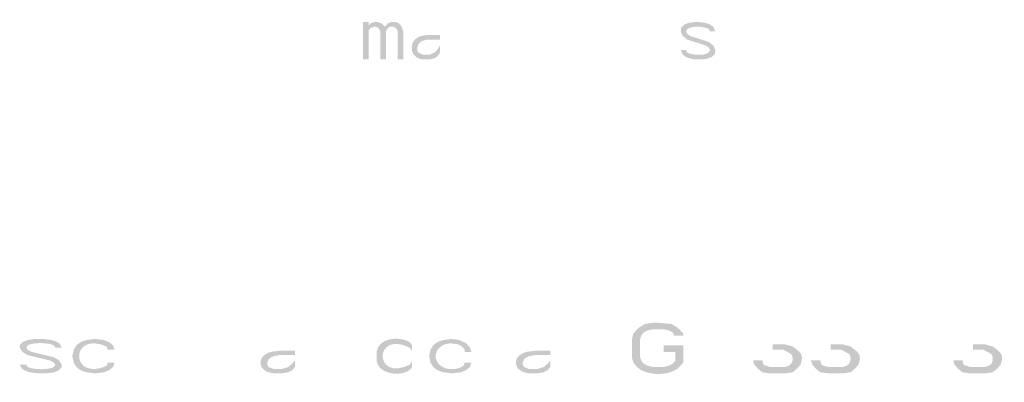
# Model space of a CAD drawing. Units: millimetres. Extents: x -914 to 524, y -657 to 531.
# Drawn here: x 327 to 394, y -487 to -462 of the extents above; entities that cross this region are included whole.
import ezdxf

# ---------------------------------------------------------------- set-up
doc = ezdxf.new("R2010")
doc.units = ezdxf.units.MM
doc.header["$MEASUREMENT"] = 0
doc.layers.add('_U+30EC_U+30A4_U+30E4_U+30FC 1', color=7, linetype='Continuous')

msp = doc.modelspace()

# ---------------------------------------------------------------- hatches: boundary and pattern name
at = {"layer": '_U+30EC_U+30A4_U+30E4_U+30FC 1'}
h = msp.add_hatch(color=7, dxfattribs=at)
h.dxf.hatch_style = 2
edge = h.paths.add_edge_path()
edge.add_spline(control_points=[(374.023, -462.748), (374.023, -462.748), (373.875, -462.431), (373.875, -462.431), (373.875, -462.431), (373.655, -462.274), (373.655, -462.274), (373.231, -462.036), (371.566, -461.951), (371.67, -462.748), (371.67, -462.748), (371.817, -463.064), (371.817, -463.064), (371.817, -463.064), (372.111, -463.301), (372.111, -463.301), (372.111, -463.301), (373.36, -463.696), (373.36, -463.696), (373.36, -463.696), (373.581, -463.854), (373.581, -463.854), (373.581, -463.854), (373.655, -464.013), (373.655, -464.013), (373.655, -464.013), (373.581, -464.17), (373.581, -464.17), (373.581, -464.17), (373.434, -464.249), (373.434, -464.249), (373.434, -464.249), (373.14, -464.328), (373.14, -464.328), (373.14, -464.328), (372.699, -464.328), (372.699, -464.328), (372.699, -464.328), (372.259, -464.249), (372.259, -464.249), (372.259, -464.249), (372.111, -464.17), (372.111, -464.17), (372.111, -464.17), (372.038, -464.013), (372.038, -464.013), (372.038, -464.013), (371.67, -464.013), (371.67, -464.013), (371.67, -464.013), (371.817, -464.328), (371.817, -464.328), (371.817, -464.328), (372.038, -464.486), (372.038, -464.486), (372.461, -464.724), (374.126, -464.808), (374.023, -464.013), (374.023, -464.013), (373.875, -463.696), (373.875, -463.696), (373.875, -463.696), (373.581, -463.459), (373.581, -463.459), (373.581, -463.459), (372.331, -463.064), (372.331, -463.064), (372.331, -463.064), (372.111, -462.906), (372.111, -462.906), (372.111, -462.906), (372.038, -462.748), (372.038, -462.748), (372.038, -462.748), (372.111, -462.589), (372.111, -462.589), (372.111, -462.589), (372.259, -462.511), (372.259, -462.511), (372.259, -462.511), (372.552, -462.431), (372.552, -462.431), (372.552, -462.431), (372.992, -462.431), (372.992, -462.431), (372.992, -462.431), (373.434, -462.511), (373.434, -462.511), (373.434, -462.511), (373.581, -462.589), (373.581, -462.589), (373.581, -462.589), (373.655, -462.748), (373.655, -462.748), (373.655, -462.748), (374.023, -462.748), (374.023, -462.748)], knot_values=[0, 0, 0, 0, 0.352778, 0.352778, 0.352778, 0.705556, 0.705556, 0.705556, 1.058333, 1.058333, 1.058333, 1.411111, 1.411111, 1.411111, 1.763889, 1.763889, 1.763889, 2.116667, 2.116667, 2.116667, 2.469444, 2.469444, 2.469444, 2.822222, 2.822222, 2.822222, 3.175, 3.175, 3.175, 3.527778, 3.527778, 3.527778, 3.880556, 3.880556, 3.880556, 4.233333, 4.233333, 4.233333, 4.586111, 4.586111, 4.586111, 4.938889, 4.938889, 4.938889, 5.291667, 5.291667, 5.291667, 5.644444, 5.644444, 5.644444, 5.997222, 5.997222, 5.997222, 6.35, 6.35, 6.35, 6.702778, 6.702778, 6.702778, 7.055556, 7.055556, 7.055556, 7.408333, 7.408333, 7.408333, 7.761111, 7.761111, 7.761111, 8.113889, 8.113889, 8.113889, 8.466667, 8.466667, 8.466667, 8.819444, 8.819444, 8.819444, 9.172222, 9.172222, 9.172222, 9.525, 9.525, 9.525, 9.877778, 9.877778, 9.877778, 10.230556, 10.230556, 10.230556, 10.583333, 10.583333, 10.583333, 10.936111, 10.936111, 10.936111, 11.288889, 11.288889, 11.288889, 11.288889], degree=3, periodic=0)
edge.add_line((374.023, -462.748), (374.023, -462.748))
h = msp.add_hatch(color=7, dxfattribs=at)
h.dxf.hatch_style = 2
edge = h.paths.add_edge_path()
edge.add_spline(control_points=[(350.129, -462.115), (350.129, -462.115), (350.129, -464.645), (350.129, -464.645), (350.129, -464.645), (350.497, -464.645), (350.497, -464.645), (350.497, -464.645), (350.497, -462.669), (350.497, -462.669), (350.497, -462.669), (350.643, -462.511), (350.643, -462.511), (350.643, -462.511), (350.864, -462.432), (350.864, -462.432), (350.864, -462.432), (351.012, -462.432), (351.012, -462.432), (351.012, -462.432), (351.159, -462.511), (351.159, -462.511), (351.159, -462.511), (351.232, -462.589), (351.232, -462.589), (351.232, -462.589), (351.305, -462.748), (351.305, -462.748), (351.305, -462.748), (351.305, -464.645), (351.305, -464.645), (351.305, -464.645), (351.673, -464.645), (351.673, -464.645), (351.673, -464.645), (351.673, -462.748), (351.673, -462.748), (351.795, -462.305), (352.36, -462.306), (352.482, -462.748), (352.482, -462.748), (352.482, -464.645), (352.482, -464.645), (352.482, -464.645), (352.85, -464.645), (352.85, -464.645), (352.85, -464.645), (352.85, -462.748), (352.85, -462.748), (352.85, -462.748), (352.776, -462.511), (352.776, -462.511), (352.776, -462.511), (352.703, -462.352), (352.703, -462.352), (352.703, -462.352), (352.555, -462.194), (352.555, -462.194), (352.555, -462.194), (352.335, -462.115), (352.335, -462.115), (352.335, -462.115), (352.04, -462.115), (352.04, -462.115), (352.04, -462.115), (351.821, -462.194), (351.821, -462.194), (351.821, -462.194), (351.673, -462.352), (351.673, -462.352), (351.673, -462.352), (351.6, -462.432), (351.6, -462.432), (351.6, -462.432), (351.526, -462.352), (351.526, -462.352), (351.526, -462.352), (351.379, -462.194), (351.379, -462.194), (351.379, -462.194), (351.159, -462.115), (351.159, -462.115), (351.159, -462.115), (350.864, -462.115), (350.864, -462.115), (350.864, -462.115), (350.643, -462.194), (350.643, -462.194), (350.643, -462.194), (350.497, -462.352), (350.497, -462.352), (350.497, -462.352), (350.497, -462.115), (350.497, -462.115), (350.497, -462.115), (350.129, -462.115), (350.129, -462.115)], knot_values=[0, 0, 0, 0, 0.352778, 0.352778, 0.352778, 0.705556, 0.705556, 0.705556, 1.058333, 1.058333, 1.058333, 1.411111, 1.411111, 1.411111, 1.763889, 1.763889, 1.763889, 2.116667, 2.116667, 2.116667, 2.469444, 2.469444, 2.469444, 2.822222, 2.822222, 2.822222, 3.175, 3.175, 3.175, 3.527778, 3.527778, 3.527778, 3.880556, 3.880556, 3.880556, 4.233333, 4.233333, 4.233333, 4.586111, 4.586111, 4.586111, 4.938889, 4.938889, 4.938889, 5.291667, 5.291667, 5.291667, 5.644444, 5.644444, 5.644444, 5.997222, 5.997222, 5.997222, 6.35, 6.35, 6.35, 6.702778, 6.702778, 6.702778, 7.055556, 7.055556, 7.055556, 7.408333, 7.408333, 7.408333, 7.761111, 7.761111, 7.761111, 8.113889, 8.113889, 8.113889, 8.466667, 8.466667, 8.466667, 8.819444, 8.819444, 8.819444, 9.172222, 9.172222, 9.172222, 9.525, 9.525, 9.525, 9.877778, 9.877778, 9.877778, 10.230556, 10.230556, 10.230556, 10.583333, 10.583333, 10.583333, 10.936111, 10.936111, 10.936111, 11.288889, 11.288889, 11.288889, 11.288889], degree=3, periodic=0)
edge.add_line((350.129, -462.115), (350.129, -462.115))
h = msp.add_hatch(color=7, dxfattribs=at)
h.dxf.hatch_style = 2
edge = h.paths.add_edge_path()
edge.add_spline(control_points=[(355.349, -462.985), (355.349, -462.985), (354.467, -462.985), (354.467, -462.985), (354.467, -462.985), (354.025, -463.064), (354.025, -463.064), (353.487, -463.272), (353.308, -463.711), (353.511, -464.25), (353.511, -464.25), (353.585, -464.329), (353.585, -464.329), (353.585, -464.329), (353.732, -464.487), (353.732, -464.487), (353.732, -464.487), (353.879, -464.566), (353.879, -464.566), (353.879, -464.566), (354.173, -464.646), (354.173, -464.646), (354.173, -464.646), (354.614, -464.646), (354.614, -464.646), (354.614, -464.646), (354.982, -464.566), (354.982, -464.566), (354.982, -464.566), (355.202, -464.408), (355.202, -464.408), (355.202, -464.408), (355.349, -464.171), (355.349, -464.171), (355.349, -464.171), (355.349, -463.697), (355.349, -463.697), (355.349, -463.697), (355.202, -463.934), (355.202, -463.934), (355.202, -463.934), (354.982, -464.171), (354.982, -464.171), (354.982, -464.171), (354.614, -464.329), (354.614, -464.329), (354.614, -464.329), (354.173, -464.329), (354.173, -464.329), (354.173, -464.329), (354.025, -464.25), (354.025, -464.25), (354.025, -464.25), (353.879, -464.171), (353.879, -464.171), (353.879, -464.171), (353.805, -464.013), (353.805, -464.013), (353.805, -464.013), (353.805, -463.854), (353.805, -463.854), (353.805, -463.854), (353.879, -463.617), (353.879, -463.617), (353.879, -463.617), (354.025, -463.459), (354.025, -463.459), (354.025, -463.459), (354.173, -463.381), (354.173, -463.381), (354.173, -463.381), (354.467, -463.302), (354.467, -463.302), (354.467, -463.302), (355.349, -463.302), (355.349, -463.302), (355.349, -463.302), (355.349, -462.985), (355.349, -462.985)], knot_values=[0, 0, 0, 0, 0.352778, 0.352778, 0.352778, 0.705556, 0.705556, 0.705556, 1.058333, 1.058333, 1.058333, 1.411111, 1.411111, 1.411111, 1.763889, 1.763889, 1.763889, 2.116667, 2.116667, 2.116667, 2.469444, 2.469444, 2.469444, 2.822222, 2.822222, 2.822222, 3.175, 3.175, 3.175, 3.527778, 3.527778, 3.527778, 3.880556, 3.880556, 3.880556, 4.233333, 4.233333, 4.233333, 4.586111, 4.586111, 4.586111, 4.938889, 4.938889, 4.938889, 5.291667, 5.291667, 5.291667, 5.644444, 5.644444, 5.644444, 5.997222, 5.997222, 5.997222, 6.35, 6.35, 6.35, 6.702778, 6.702778, 6.702778, 7.055556, 7.055556, 7.055556, 7.408333, 7.408333, 7.408333, 7.761111, 7.761111, 7.761111, 8.113889, 8.113889, 8.113889, 8.466667, 8.466667, 8.466667, 8.819444, 8.819444, 8.819444, 9.172222, 9.172222, 9.172222, 9.172222], degree=3, periodic=0)
edge.add_line((355.349, -462.985), (355.349, -462.985))
h = msp.add_hatch(color=7, dxfattribs=at)
h.dxf.hatch_style = 2
edge = h.paths.add_edge_path()
edge.add_spline(control_points=[(371.845, -483.378), (371.845, -483.378), (371.845, -483.232), (371.845, -483.232), (371.845, -483.232), (371.577, -482.941), (371.577, -482.941), (371.577, -482.941), (371.399, -482.794), (371.399, -482.794), (371.399, -482.794), (371.042, -482.576), (371.042, -482.576), (371.042, -482.576), (370.149, -482.503), (370.149, -482.503), (370.149, -482.503), (369.791, -482.503), (369.791, -482.503), (369.791, -482.503), (369.256, -482.576), (369.256, -482.576), (369.256, -482.576), (368.899, -482.794), (368.899, -482.794), (368.899, -482.794), (368.721, -482.941), (368.721, -482.941), (368.721, -482.941), (368.452, -483.232), (368.452, -483.232), (368.452, -483.232), (368.363, -483.67), (368.363, -483.67), (368.363, -483.67), (368.363, -484.764), (368.363, -484.764), (368.407, -486.136), (370.849, -486.283), (371.577, -485.494), (371.577, -485.494), (371.845, -485.201), (371.845, -485.201), (371.845, -485.201), (371.845, -484.034), (371.845, -484.034), (371.845, -484.034), (370.507, -484.034), (370.507, -484.034), (370.507, -484.034), (370.507, -484.473), (370.507, -484.473), (370.507, -484.473), (371.31, -484.473), (371.31, -484.473), (371.31, -484.473), (371.31, -485.056), (371.31, -485.056), (371.31, -485.056), (371.132, -485.275), (371.132, -485.275), (371.132, -485.275), (370.863, -485.42), (370.863, -485.42), (370.863, -485.42), (370.507, -485.494), (370.507, -485.494), (370.507, -485.494), (369.791, -485.494), (369.791, -485.494), (369.791, -485.494), (369.434, -485.42), (369.434, -485.42), (369.434, -485.42), (369.166, -485.275), (369.166, -485.275), (369.166, -485.275), (368.988, -485.056), (368.988, -485.056), (368.988, -485.056), (368.899, -484.764), (368.899, -484.764), (368.899, -484.764), (368.899, -483.67), (368.899, -483.67), (368.899, -483.67), (368.988, -483.378), (368.988, -483.378), (368.988, -483.378), (369.166, -483.159), (369.166, -483.159), (369.166, -483.159), (369.434, -483.013), (369.434, -483.013), (369.434, -483.013), (369.791, -482.941), (369.791, -482.941), (369.791, -482.941), (370.507, -482.941), (370.507, -482.941), (370.507, -482.941), (370.863, -483.013), (370.863, -483.013), (370.863, -483.013), (371.132, -483.159), (371.132, -483.159), (371.132, -483.159), (371.22, -483.378), (371.22, -483.378), (371.22, -483.378), (371.845, -483.378), (371.845, -483.378)], knot_values=[0, 0, 0, 0, 0.352778, 0.352778, 0.352778, 0.705556, 0.705556, 0.705556, 1.058333, 1.058333, 1.058333, 1.411111, 1.411111, 1.411111, 1.763889, 1.763889, 1.763889, 2.116667, 2.116667, 2.116667, 2.469444, 2.469444, 2.469444, 2.822222, 2.822222, 2.822222, 3.175, 3.175, 3.175, 3.527778, 3.527778, 3.527778, 3.880556, 3.880556, 3.880556, 4.233333, 4.233333, 4.233333, 4.586111, 4.586111, 4.586111, 4.938889, 4.938889, 4.938889, 5.291667, 5.291667, 5.291667, 5.644444, 5.644444, 5.644444, 5.997222, 5.997222, 5.997222, 6.35, 6.35, 6.35, 6.702778, 6.702778, 6.702778, 7.055556, 7.055556, 7.055556, 7.408333, 7.408333, 7.408333, 7.761111, 7.761111, 7.761111, 8.113889, 8.113889, 8.113889, 8.466667, 8.466667, 8.466667, 8.819444, 8.819444, 8.819444, 9.172222, 9.172222, 9.172222, 9.525, 9.525, 9.525, 9.877778, 9.877778, 9.877778, 10.230556, 10.230556, 10.230556, 10.583333, 10.583333, 10.583333, 10.936111, 10.936111, 10.936111, 11.288889, 11.288889, 11.288889, 11.641667, 11.641667, 11.641667, 11.994444, 11.994444, 11.994444, 12.347222, 12.347222, 12.347222, 12.7, 12.7, 12.7, 13.052778, 13.052778, 13.052778, 13.052778], degree=3, periodic=0)
edge.add_line((371.845, -483.378), (371.845, -483.378))
h = msp.add_hatch(color=7, dxfattribs=at)
h.dxf.hatch_style = 2
edge = h.paths.add_edge_path()
edge.add_spline(control_points=[(333.272, -484.327), (333.272, -484.327), (333.182, -484.035), (333.182, -484.035), (333.182, -484.035), (332.915, -483.815), (332.915, -483.815), (332.915, -483.815), (332.558, -483.67), (332.558, -483.67), (332.558, -483.67), (331.933, -483.597), (331.933, -483.597), (331.933, -483.597), (331.397, -483.67), (331.397, -483.67), (331.397, -483.67), (331.13, -483.743), (331.13, -483.743), (331.13, -483.743), (330.861, -483.889), (330.861, -483.889), (330.861, -483.889), (330.683, -484.035), (330.683, -484.035), (330.683, -484.035), (330.504, -484.327), (330.504, -484.327), (330.504, -484.327), (330.414, -484.764), (330.414, -484.764), (330.414, -484.764), (330.504, -485.202), (330.504, -485.202), (330.504, -485.202), (330.683, -485.494), (330.683, -485.494), (330.683, -485.494), (330.861, -485.64), (330.861, -485.64), (330.861, -485.64), (331.13, -485.786), (331.13, -485.786), (331.13, -485.786), (331.397, -485.859), (331.397, -485.859), (331.397, -485.859), (331.933, -485.931), (331.933, -485.931), (331.933, -485.931), (332.558, -485.859), (332.558, -485.859), (332.558, -485.859), (332.915, -485.713), (332.915, -485.713), (332.915, -485.713), (333.182, -485.494), (333.182, -485.494), (333.182, -485.494), (333.272, -485.202), (333.272, -485.202), (333.272, -485.202), (332.825, -485.202), (332.825, -485.202), (332.825, -485.202), (332.736, -485.421), (332.736, -485.421), (330.254, -486.525), (330.254, -483.004), (332.736, -484.108), (332.736, -484.108), (332.825, -484.327), (332.825, -484.327), (332.825, -484.327), (333.272, -484.327), (333.272, -484.327)], knot_values=[0, 0, 0, 0, 0.352778, 0.352778, 0.352778, 0.705556, 0.705556, 0.705556, 1.058333, 1.058333, 1.058333, 1.411111, 1.411111, 1.411111, 1.763889, 1.763889, 1.763889, 2.116667, 2.116667, 2.116667, 2.469444, 2.469444, 2.469444, 2.822222, 2.822222, 2.822222, 3.175, 3.175, 3.175, 3.527778, 3.527778, 3.527778, 3.880556, 3.880556, 3.880556, 4.233333, 4.233333, 4.233333, 4.586111, 4.586111, 4.586111, 4.938889, 4.938889, 4.938889, 5.291667, 5.291667, 5.291667, 5.644444, 5.644444, 5.644444, 5.997222, 5.997222, 5.997222, 6.35, 6.35, 6.35, 6.702778, 6.702778, 6.702778, 7.055556, 7.055556, 7.055556, 7.408333, 7.408333, 7.408333, 7.761111, 7.761111, 7.761111, 8.113889, 8.113889, 8.113889, 8.466667, 8.466667, 8.466667, 8.819444, 8.819444, 8.819444, 8.819444], degree=3, periodic=0)
edge.add_line((333.272, -484.327), (333.272, -484.327))
h = msp.add_hatch(color=7, dxfattribs=at)
h.dxf.hatch_style = 2
edge = h.paths.add_edge_path()
edge.add_spline(control_points=[(353.452, -484.035), (353.452, -484.035), (353.452, -484.4), (353.452, -484.4), (353.452, -484.4), (353.273, -484.181), (353.273, -484.181), (350.833, -482.986), (350.865, -486.536), (353.273, -485.349), (353.273, -485.349), (353.452, -485.13), (353.452, -485.13), (353.452, -485.13), (353.452, -485.494), (353.452, -485.494), (353.452, -485.494), (353.362, -485.64), (353.362, -485.64), (352.856, -486.144), (351.465, -486.042), (351.13, -485.349), (351.13, -485.349), (351.04, -485.056), (351.04, -485.056), (351.04, -485.056), (351.04, -484.473), (351.04, -484.473), (351.19, -483.528), (352.477, -483.42), (353.183, -483.743), (353.183, -483.743), (353.362, -483.889), (353.362, -483.889), (353.362, -483.889), (353.452, -484.035), (353.452, -484.035)], knot_values=[0, 0, 0, 0, 0.352778, 0.352778, 0.352778, 0.705556, 0.705556, 0.705556, 1.058333, 1.058333, 1.058333, 1.411111, 1.411111, 1.411111, 1.763889, 1.763889, 1.763889, 2.116667, 2.116667, 2.116667, 2.469444, 2.469444, 2.469444, 2.822222, 2.822222, 2.822222, 3.175, 3.175, 3.175, 3.527778, 3.527778, 3.527778, 3.880556, 3.880556, 3.880556, 4.233333, 4.233333, 4.233333, 4.233333], degree=3, periodic=0)
edge.add_line((353.452, -484.035), (353.452, -484.035))
h = msp.add_hatch(color=7, dxfattribs=at)
h.dxf.hatch_style = 2
edge = h.paths.add_edge_path()
edge.add_spline(control_points=[(329.7, -484.18), (329.7, -484.18), (329.522, -483.888), (329.522, -483.888), (329.522, -483.888), (329.254, -483.743), (329.254, -483.743), (329.254, -483.743), (328.987, -483.669), (328.987, -483.669), (328.987, -483.669), (328.45, -483.597), (328.45, -483.597), (328.45, -483.597), (327.915, -483.597), (327.915, -483.597), (327.915, -483.597), (327.379, -483.669), (327.379, -483.669), (327.379, -483.669), (327.021, -483.815), (327.021, -483.815), (327.021, -483.815), (326.843, -484.034), (326.843, -484.034), (326.843, -484.034), (326.843, -484.18), (326.843, -484.18), (326.843, -484.18), (327.021, -484.473), (327.021, -484.473), (327.021, -484.473), (327.379, -484.691), (327.379, -484.691), (327.379, -484.691), (328.897, -485.055), (328.897, -485.055), (328.897, -485.055), (329.165, -485.201), (329.165, -485.201), (329.165, -485.201), (329.254, -485.348), (329.254, -485.348), (329.254, -485.348), (329.165, -485.494), (329.165, -485.494), (328.797, -485.72), (327.722, -485.684), (327.379, -485.494), (327.379, -485.494), (327.289, -485.348), (327.289, -485.348), (327.289, -485.348), (326.843, -485.348), (326.843, -485.348), (326.843, -485.348), (327.021, -485.64), (327.021, -485.64), (327.021, -485.64), (327.289, -485.785), (327.289, -485.785), (327.289, -485.785), (327.557, -485.859), (327.557, -485.859), (327.557, -485.859), (328.093, -485.931), (328.093, -485.931), (328.093, -485.931), (328.629, -485.931), (328.629, -485.931), (328.629, -485.931), (329.165, -485.859), (329.165, -485.859), (329.165, -485.859), (329.522, -485.713), (329.522, -485.713), (329.522, -485.713), (329.7, -485.494), (329.7, -485.494), (329.7, -485.494), (329.7, -485.348), (329.7, -485.348), (329.7, -485.348), (329.522, -485.055), (329.522, -485.055), (329.522, -485.055), (329.165, -484.837), (329.165, -484.837), (329.165, -484.837), (327.647, -484.473), (327.647, -484.473), (327.647, -484.473), (327.379, -484.327), (327.379, -484.327), (327.379, -484.327), (327.289, -484.18), (327.289, -484.18), (327.289, -484.18), (327.379, -484.034), (327.379, -484.034), (327.745, -483.808), (328.823, -483.844), (329.165, -484.034), (329.165, -484.034), (329.254, -484.18), (329.254, -484.18), (329.254, -484.18), (329.7, -484.18), (329.7, -484.18)], knot_values=[0, 0, 0, 0, 0.352778, 0.352778, 0.352778, 0.705556, 0.705556, 0.705556, 1.058333, 1.058333, 1.058333, 1.411111, 1.411111, 1.411111, 1.763889, 1.763889, 1.763889, 2.116667, 2.116667, 2.116667, 2.469444, 2.469444, 2.469444, 2.822222, 2.822222, 2.822222, 3.175, 3.175, 3.175, 3.527778, 3.527778, 3.527778, 3.880556, 3.880556, 3.880556, 4.233333, 4.233333, 4.233333, 4.586111, 4.586111, 4.586111, 4.938889, 4.938889, 4.938889, 5.291667, 5.291667, 5.291667, 5.644444, 5.644444, 5.644444, 5.997222, 5.997222, 5.997222, 6.35, 6.35, 6.35, 6.702778, 6.702778, 6.702778, 7.055556, 7.055556, 7.055556, 7.408333, 7.408333, 7.408333, 7.761111, 7.761111, 7.761111, 8.113889, 8.113889, 8.113889, 8.466667, 8.466667, 8.466667, 8.819444, 8.819444, 8.819444, 9.172222, 9.172222, 9.172222, 9.525, 9.525, 9.525, 9.877778, 9.877778, 9.877778, 10.230556, 10.230556, 10.230556, 10.583333, 10.583333, 10.583333, 10.936111, 10.936111, 10.936111, 11.288889, 11.288889, 11.288889, 11.641667, 11.641667, 11.641667, 11.994444, 11.994444, 11.994444, 12.347222, 12.347222, 12.347222, 12.7, 12.7, 12.7, 12.7], degree=3, periodic=0)
edge.add_line((329.7, -484.18), (329.7, -484.18))
h = msp.add_hatch(color=7, dxfattribs=at)
h.dxf.hatch_style = 2
edge = h.paths.add_edge_path()
edge.add_spline(control_points=[(357.469, -484.473), (357.469, -484.473), (357.38, -484.18), (357.38, -484.18), (357.38, -484.18), (357.113, -483.889), (357.113, -483.889), (357.113, -483.889), (356.666, -483.67), (356.666, -483.67), (356.666, -483.67), (356.131, -483.597), (356.131, -483.597), (356.131, -483.597), (355.594, -483.67), (355.594, -483.67), (355.594, -483.67), (355.326, -483.743), (355.326, -483.743), (355.326, -483.743), (355.058, -483.889), (355.058, -483.889), (355.058, -483.889), (354.88, -484.035), (354.88, -484.035), (354.88, -484.035), (354.701, -484.327), (354.701, -484.327), (354.701, -484.327), (354.612, -484.764), (354.612, -484.764), (354.612, -484.764), (354.701, -485.202), (354.701, -485.202), (354.701, -485.202), (354.88, -485.494), (354.88, -485.494), (354.88, -485.494), (355.058, -485.64), (355.058, -485.64), (355.058, -485.64), (355.326, -485.786), (355.326, -485.786), (355.326, -485.786), (355.594, -485.859), (355.594, -485.859), (355.594, -485.859), (356.131, -485.931), (356.131, -485.931), (356.131, -485.931), (356.756, -485.859), (356.756, -485.859), (356.756, -485.859), (357.113, -485.713), (357.113, -485.713), (357.113, -485.713), (357.38, -485.494), (357.38, -485.494), (357.38, -485.494), (357.469, -485.202), (357.469, -485.202), (357.469, -485.202), (357.023, -485.202), (357.023, -485.202), (357.023, -485.202), (356.934, -485.421), (356.934, -485.421), (356.934, -485.421), (356.666, -485.567), (356.666, -485.567), (356.043, -485.748), (355.247, -485.629), (355.058, -484.91), (355.058, -484.91), (355.058, -484.619), (355.058, -484.619), (355.058, -484.619), (355.148, -484.4), (355.148, -484.4), (355.148, -484.4), (355.237, -484.254), (355.237, -484.254), (355.237, -484.254), (355.505, -484.035), (355.505, -484.035), (355.505, -484.035), (355.683, -483.962), (355.683, -483.962), (355.683, -483.962), (356.041, -483.889), (356.041, -483.889), (356.041, -483.889), (356.576, -483.962), (356.576, -483.962), (356.576, -483.962), (356.844, -484.108), (356.844, -484.108), (356.844, -484.108), (357.023, -484.327), (357.023, -484.327), (357.023, -484.327), (357.023, -484.473), (357.023, -484.473), (357.023, -484.473), (357.469, -484.473), (357.469, -484.473)], knot_values=[0, 0, 0, 0, 0.352778, 0.352778, 0.352778, 0.705556, 0.705556, 0.705556, 1.058333, 1.058333, 1.058333, 1.411111, 1.411111, 1.411111, 1.763889, 1.763889, 1.763889, 2.116667, 2.116667, 2.116667, 2.469444, 2.469444, 2.469444, 2.822222, 2.822222, 2.822222, 3.175, 3.175, 3.175, 3.527778, 3.527778, 3.527778, 3.880556, 3.880556, 3.880556, 4.233333, 4.233333, 4.233333, 4.586111, 4.586111, 4.586111, 4.938889, 4.938889, 4.938889, 5.291667, 5.291667, 5.291667, 5.644444, 5.644444, 5.644444, 5.997222, 5.997222, 5.997222, 6.35, 6.35, 6.35, 6.702778, 6.702778, 6.702778, 7.055556, 7.055556, 7.055556, 7.408333, 7.408333, 7.408333, 7.761111, 7.761111, 7.761111, 8.113889, 8.113889, 8.113889, 8.466667, 8.466667, 8.466667, 8.819444, 8.819444, 8.819444, 9.172222, 9.172222, 9.172222, 9.525, 9.525, 9.525, 9.877778, 9.877778, 9.877778, 10.230556, 10.230556, 10.230556, 10.583333, 10.583333, 10.583333, 10.936111, 10.936111, 10.936111, 11.288889, 11.288889, 11.288889, 11.641667, 11.641667, 11.641667, 11.994444, 11.994444, 11.994444, 12.347222, 12.347222, 12.347222, 12.347222], degree=3, periodic=0)
edge.add_line((357.469, -484.473), (357.469, -484.473))
h = msp.add_hatch(color=7, dxfattribs=at)
h.dxf.hatch_style = 2
edge = h.paths.add_edge_path()
edge.add_spline(control_points=[(377.916, -484.327), (377.916, -484.327), (378.63, -484.327), (378.63, -484.327), (378.63, -484.327), (378.899, -484.473), (378.899, -484.473), (378.899, -484.473), (379.167, -484.619), (379.167, -484.619), (379.167, -484.619), (379.256, -484.838), (379.256, -484.838), (379.256, -484.838), (379.256, -485.056), (379.256, -485.056), (379.256, -485.056), (379.167, -485.275), (379.167, -485.275), (379.167, -485.275), (378.988, -485.421), (378.988, -485.421), (378.988, -485.421), (378.721, -485.494), (378.721, -485.494), (378.721, -485.494), (377.738, -485.494), (377.738, -485.494), (377.738, -485.494), (377.47, -485.421), (377.47, -485.421), (377.47, -485.421), (377.291, -485.348), (377.291, -485.348), (377.291, -485.348), (377.203, -485.056), (377.203, -485.056), (377.203, -485.056), (376.578, -485.056), (376.578, -485.056), (376.578, -485.056), (376.666, -485.348), (376.666, -485.348), (376.666, -485.348), (376.935, -485.64), (376.935, -485.64), (376.935, -485.64), (377.203, -485.859), (377.203, -485.859), (377.203, -485.859), (377.738, -485.931), (377.738, -485.931), (377.738, -485.931), (378.721, -485.931), (378.721, -485.931), (378.721, -485.931), (379.256, -485.859), (379.256, -485.859), (379.256, -485.859), (379.524, -485.64), (379.524, -485.64), (379.524, -485.64), (379.791, -485.348), (379.791, -485.348), (380.041, -484.626), (379.814, -484.531), (379.256, -484.108), (379.256, -484.108), (378.721, -483.962), (378.721, -483.962), (378.721, -483.962), (377.916, -483.962), (377.916, -483.962), (377.916, -483.962), (377.916, -484.327), (377.916, -484.327)], knot_values=[0, 0, 0, 0, 0.352778, 0.352778, 0.352778, 0.705556, 0.705556, 0.705556, 1.058333, 1.058333, 1.058333, 1.411111, 1.411111, 1.411111, 1.763889, 1.763889, 1.763889, 2.116667, 2.116667, 2.116667, 2.469444, 2.469444, 2.469444, 2.822222, 2.822222, 2.822222, 3.175, 3.175, 3.175, 3.527778, 3.527778, 3.527778, 3.880556, 3.880556, 3.880556, 4.233333, 4.233333, 4.233333, 4.586111, 4.586111, 4.586111, 4.938889, 4.938889, 4.938889, 5.291667, 5.291667, 5.291667, 5.644444, 5.644444, 5.644444, 5.997222, 5.997222, 5.997222, 6.35, 6.35, 6.35, 6.702778, 6.702778, 6.702778, 7.055556, 7.055556, 7.055556, 7.408333, 7.408333, 7.408333, 7.761111, 7.761111, 7.761111, 8.113889, 8.113889, 8.113889, 8.466667, 8.466667, 8.466667, 8.819444, 8.819444, 8.819444, 8.819444], degree=3, periodic=0)
edge.add_line((377.916, -484.327), (377.916, -484.327))
h = msp.add_hatch(color=7, dxfattribs=at)
h.dxf.hatch_style = 2
edge = h.paths.add_edge_path()
edge.add_spline(control_points=[(381.846, -484.327), (381.846, -484.327), (382.559, -484.327), (382.559, -484.327), (382.559, -484.327), (383.095, -484.619), (383.095, -484.619), (383.095, -484.619), (383.184, -484.838), (383.184, -484.838), (383.184, -484.838), (383.184, -485.056), (383.184, -485.056), (383.184, -485.056), (383.095, -485.275), (383.095, -485.275), (383.095, -485.275), (382.917, -485.421), (382.917, -485.421), (382.917, -485.421), (382.649, -485.494), (382.649, -485.494), (382.649, -485.494), (381.667, -485.494), (381.667, -485.494), (381.667, -485.494), (381.398, -485.421), (381.398, -485.421), (381.398, -485.421), (381.22, -485.348), (381.22, -485.348), (381.22, -485.348), (381.131, -485.056), (381.131, -485.056), (381.131, -485.056), (380.506, -485.056), (380.506, -485.056), (380.506, -485.056), (380.595, -485.348), (380.595, -485.348), (380.595, -485.348), (380.863, -485.64), (380.863, -485.64), (380.863, -485.64), (381.131, -485.859), (381.131, -485.859), (381.131, -485.859), (381.667, -485.931), (381.667, -485.931), (381.667, -485.931), (382.649, -485.931), (382.649, -485.931), (382.649, -485.931), (383.184, -485.859), (383.184, -485.859), (383.184, -485.859), (383.452, -485.64), (383.452, -485.64), (383.452, -485.64), (383.72, -485.348), (383.72, -485.348), (383.97, -484.626), (383.743, -484.531), (383.184, -484.108), (383.184, -484.108), (382.649, -483.962), (382.649, -483.962), (382.649, -483.962), (381.846, -483.962), (381.846, -483.962), (381.846, -483.962), (381.846, -484.327), (381.846, -484.327)], knot_values=[0, 0, 0, 0, 0.352778, 0.352778, 0.352778, 0.705556, 0.705556, 0.705556, 1.058333, 1.058333, 1.058333, 1.411111, 1.411111, 1.411111, 1.763889, 1.763889, 1.763889, 2.116667, 2.116667, 2.116667, 2.469444, 2.469444, 2.469444, 2.822222, 2.822222, 2.822222, 3.175, 3.175, 3.175, 3.527778, 3.527778, 3.527778, 3.880556, 3.880556, 3.880556, 4.233333, 4.233333, 4.233333, 4.586111, 4.586111, 4.586111, 4.938889, 4.938889, 4.938889, 5.291667, 5.291667, 5.291667, 5.644444, 5.644444, 5.644444, 5.997222, 5.997222, 5.997222, 6.35, 6.35, 6.35, 6.702778, 6.702778, 6.702778, 7.055556, 7.055556, 7.055556, 7.408333, 7.408333, 7.408333, 7.761111, 7.761111, 7.761111, 8.113889, 8.113889, 8.113889, 8.466667, 8.466667, 8.466667, 8.466667], degree=3, periodic=0)
edge.add_line((381.846, -484.327), (381.846, -484.327))
h = msp.add_hatch(color=7, dxfattribs=at)
h.dxf.hatch_style = 2
edge = h.paths.add_edge_path()
edge.add_spline(control_points=[(391.489, -484.327), (391.489, -484.327), (392.203, -484.327), (392.203, -484.327), (392.203, -484.327), (392.739, -484.619), (392.739, -484.619), (392.739, -484.619), (392.828, -484.838), (392.828, -484.838), (392.828, -484.838), (392.828, -485.056), (392.828, -485.056), (392.828, -485.056), (392.739, -485.275), (392.739, -485.275), (392.739, -485.275), (392.56, -485.421), (392.56, -485.421), (392.56, -485.421), (392.292, -485.494), (392.292, -485.494), (392.292, -485.494), (391.311, -485.494), (391.311, -485.494), (391.311, -485.494), (391.042, -485.421), (391.042, -485.421), (391.042, -485.421), (390.864, -485.348), (390.864, -485.348), (390.864, -485.348), (390.775, -485.056), (390.775, -485.056), (390.775, -485.056), (390.149, -485.056), (390.149, -485.056), (390.149, -485.056), (390.239, -485.348), (390.239, -485.348), (390.239, -485.348), (390.507, -485.64), (390.507, -485.64), (390.507, -485.64), (390.775, -485.859), (390.775, -485.859), (390.775, -485.859), (391.311, -485.931), (391.311, -485.931), (391.311, -485.931), (392.292, -485.931), (392.292, -485.931), (392.292, -485.931), (392.828, -485.859), (392.828, -485.859), (392.828, -485.859), (393.097, -485.64), (393.097, -485.64), (393.097, -485.64), (393.365, -485.348), (393.365, -485.348), (393.614, -484.626), (393.387, -484.531), (392.828, -484.108), (392.828, -484.108), (392.292, -483.962), (392.292, -483.962), (392.292, -483.962), (391.489, -483.962), (391.489, -483.962), (391.489, -483.962), (391.489, -484.327), (391.489, -484.327)], knot_values=[0, 0, 0, 0, 0.352778, 0.352778, 0.352778, 0.705556, 0.705556, 0.705556, 1.058333, 1.058333, 1.058333, 1.411111, 1.411111, 1.411111, 1.763889, 1.763889, 1.763889, 2.116667, 2.116667, 2.116667, 2.469444, 2.469444, 2.469444, 2.822222, 2.822222, 2.822222, 3.175, 3.175, 3.175, 3.527778, 3.527778, 3.527778, 3.880556, 3.880556, 3.880556, 4.233333, 4.233333, 4.233333, 4.586111, 4.586111, 4.586111, 4.938889, 4.938889, 4.938889, 5.291667, 5.291667, 5.291667, 5.644444, 5.644444, 5.644444, 5.997222, 5.997222, 5.997222, 6.35, 6.35, 6.35, 6.702778, 6.702778, 6.702778, 7.055556, 7.055556, 7.055556, 7.408333, 7.408333, 7.408333, 7.761111, 7.761111, 7.761111, 8.113889, 8.113889, 8.113889, 8.466667, 8.466667, 8.466667, 8.466667], degree=3, periodic=0)
edge.add_line((391.489, -484.327), (391.489, -484.327))
h = msp.add_hatch(color=7, dxfattribs=at)
h.dxf.hatch_style = 2
edge = h.paths.add_edge_path()
edge.add_spline(control_points=[(345.505, -484.399), (345.505, -484.399), (344.433, -484.399), (344.433, -484.399), (344.433, -484.399), (343.897, -484.472), (343.897, -484.472), (343.358, -484.628), (342.987, -484.983), (343.272, -485.566), (343.272, -485.566), (343.362, -485.639), (343.362, -485.639), (343.362, -485.639), (343.54, -485.785), (343.54, -485.785), (343.54, -485.785), (343.718, -485.858), (343.718, -485.858), (343.718, -485.858), (344.075, -485.931), (344.075, -485.931), (344.075, -485.931), (344.611, -485.931), (344.611, -485.931), (344.611, -485.931), (345.058, -485.858), (345.058, -485.858), (345.058, -485.858), (345.326, -485.713), (345.326, -485.713), (345.326, -485.713), (345.505, -485.494), (345.505, -485.494), (345.505, -485.494), (345.505, -485.055), (345.505, -485.055), (345.505, -485.055), (345.326, -485.274), (345.326, -485.274), (345.326, -485.274), (345.058, -485.494), (345.058, -485.494), (345.058, -485.494), (344.611, -485.639), (344.611, -485.639), (344.611, -485.639), (344.075, -485.639), (344.075, -485.639), (344.075, -485.639), (343.718, -485.494), (343.718, -485.494), (343.718, -485.494), (343.63, -485.348), (343.63, -485.348), (343.63, -485.348), (343.63, -485.201), (343.63, -485.201), (343.63, -485.201), (343.718, -484.983), (343.718, -484.983), (343.718, -484.983), (343.897, -484.837), (343.897, -484.837), (343.897, -484.837), (344.075, -484.764), (344.075, -484.764), (344.075, -484.764), (344.433, -484.69), (344.433, -484.69), (344.433, -484.69), (345.505, -484.69), (345.505, -484.69), (345.505, -484.69), (345.505, -484.399), (345.505, -484.399)], knot_values=[0, 0, 0, 0, 0.352778, 0.352778, 0.352778, 0.705556, 0.705556, 0.705556, 1.058333, 1.058333, 1.058333, 1.411111, 1.411111, 1.411111, 1.763889, 1.763889, 1.763889, 2.116667, 2.116667, 2.116667, 2.469444, 2.469444, 2.469444, 2.822222, 2.822222, 2.822222, 3.175, 3.175, 3.175, 3.527778, 3.527778, 3.527778, 3.880556, 3.880556, 3.880556, 4.233333, 4.233333, 4.233333, 4.586111, 4.586111, 4.586111, 4.938889, 4.938889, 4.938889, 5.291667, 5.291667, 5.291667, 5.644444, 5.644444, 5.644444, 5.997222, 5.997222, 5.997222, 6.35, 6.35, 6.35, 6.702778, 6.702778, 6.702778, 7.055556, 7.055556, 7.055556, 7.408333, 7.408333, 7.408333, 7.761111, 7.761111, 7.761111, 8.113889, 8.113889, 8.113889, 8.466667, 8.466667, 8.466667, 8.819444, 8.819444, 8.819444, 8.819444], degree=3, periodic=0)
edge.add_line((345.505, -484.399), (345.505, -484.399))
h = msp.add_hatch(color=7, dxfattribs=at)
h.dxf.hatch_style = 2
edge = h.paths.add_edge_path()
edge.add_spline(control_points=[(362.827, -484.399), (362.827, -484.399), (361.755, -484.399), (361.755, -484.399), (361.755, -484.399), (361.219, -484.472), (361.219, -484.472), (360.68, -484.628), (360.309, -484.983), (360.594, -485.566), (360.594, -485.566), (360.862, -485.785), (360.862, -485.785), (360.862, -485.785), (361.041, -485.858), (361.041, -485.858), (361.041, -485.858), (361.397, -485.931), (361.397, -485.931), (361.397, -485.931), (361.934, -485.931), (361.934, -485.931), (361.934, -485.931), (362.38, -485.858), (362.38, -485.858), (362.38, -485.858), (362.648, -485.713), (362.648, -485.713), (362.648, -485.713), (362.827, -485.494), (362.827, -485.494), (362.827, -485.494), (362.827, -485.055), (362.827, -485.055), (362.827, -485.055), (362.648, -485.274), (362.648, -485.274), (362.648, -485.274), (362.38, -485.494), (362.38, -485.494), (362.38, -485.494), (361.934, -485.639), (361.934, -485.639), (361.934, -485.639), (361.397, -485.639), (361.397, -485.639), (361.397, -485.639), (361.041, -485.494), (361.041, -485.494), (361.041, -485.494), (360.952, -485.348), (360.952, -485.348), (360.952, -485.348), (360.952, -485.201), (360.952, -485.201), (360.952, -485.201), (361.041, -484.983), (361.041, -484.983), (361.041, -484.983), (361.219, -484.837), (361.219, -484.837), (361.219, -484.837), (361.397, -484.764), (361.397, -484.764), (361.397, -484.764), (361.755, -484.69), (361.755, -484.69), (361.755, -484.69), (362.827, -484.69), (362.827, -484.69), (362.827, -484.69), (362.827, -484.399), (362.827, -484.399)], knot_values=[0, 0, 0, 0, 0.352778, 0.352778, 0.352778, 0.705556, 0.705556, 0.705556, 1.058333, 1.058333, 1.058333, 1.411111, 1.411111, 1.411111, 1.763889, 1.763889, 1.763889, 2.116667, 2.116667, 2.116667, 2.469444, 2.469444, 2.469444, 2.822222, 2.822222, 2.822222, 3.175, 3.175, 3.175, 3.527778, 3.527778, 3.527778, 3.880556, 3.880556, 3.880556, 4.233333, 4.233333, 4.233333, 4.586111, 4.586111, 4.586111, 4.938889, 4.938889, 4.938889, 5.291667, 5.291667, 5.291667, 5.644444, 5.644444, 5.644444, 5.997222, 5.997222, 5.997222, 6.35, 6.35, 6.35, 6.702778, 6.702778, 6.702778, 7.055556, 7.055556, 7.055556, 7.408333, 7.408333, 7.408333, 7.761111, 7.761111, 7.761111, 8.113889, 8.113889, 8.113889, 8.466667, 8.466667, 8.466667, 8.466667], degree=3, periodic=0)
edge.add_line((362.827, -484.399), (362.827, -484.399))

doc.saveas('drawing.dxf')
